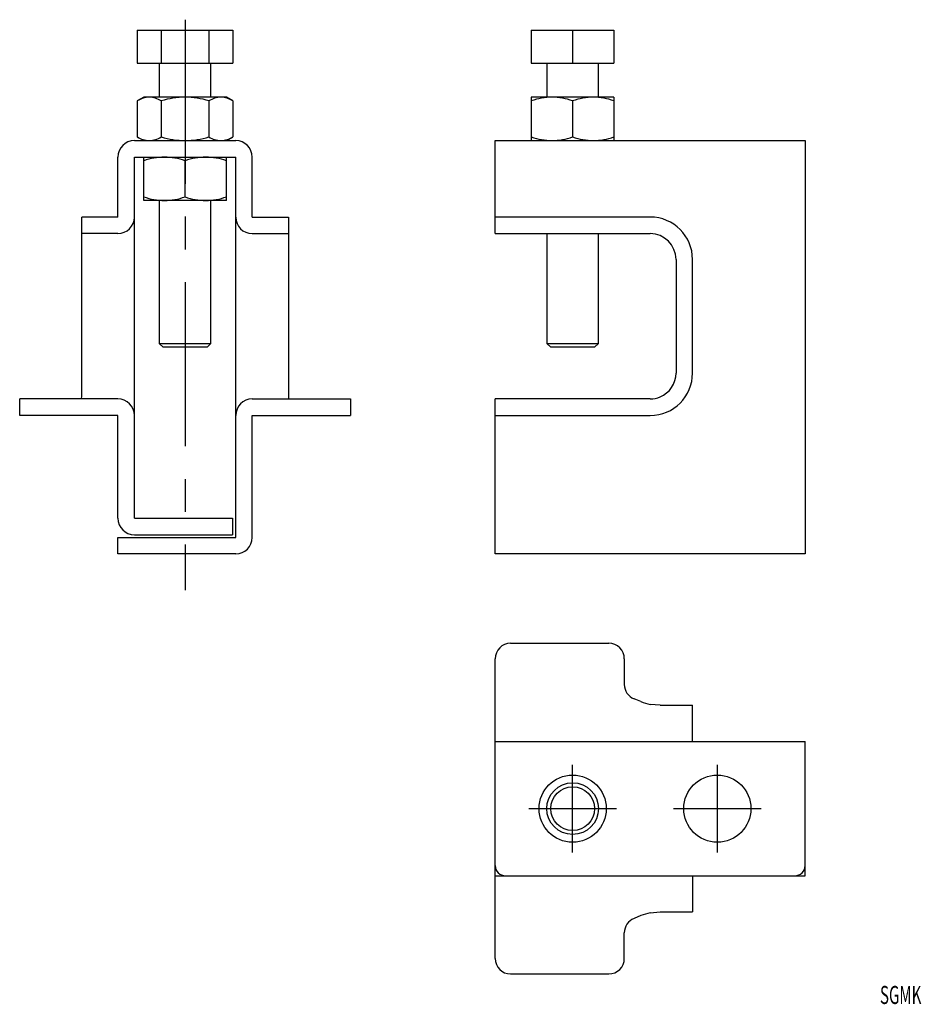
# Model space of a CAD drawing. Extents: x 33 to 207, y 72 to 263.
import ezdxf
from ezdxf.enums import TextEntityAlignment as Align

# ---------------------------------------------------------------- set-up
doc = ezdxf.new("R2010")
doc.units = 0
doc.linetypes.add('CENTER', pattern=[50.8, 31.75, -6.35, 6.35, -6.35])
doc.layers.get('0').update_dxf_attribs({"linetype": 'CONTINUOUS'})
doc.styles.add('MDRAFSTD', font='TXT', dxfattribs={"bigfont": 'BIGFONT'})

msp = doc.modelspace()

# ---------------------------------------------------------------- linework, layer by layer
at = {"color": 1, "linetype": 'CENTER'}
for p, q in [((65, 262.7), (65, 152.3)), ((140, 101.5), (140, 118.5)), ((168, 101.5), (168, 118.5)), ((131.5, 110), (148.5, 110)), ((159.5, 110), (176.5, 110))]:
    msp.add_line(p, q, dxfattribs=at)
at = {"color": 7, "linetype": 'CONTINUOUS'}
for p, q in [((55.762396, 260.7), (74.237604, 260.7)), ((55.762396, 260.7), (55.762396, 254.3)), ((60.381198, 260.7), (60.381198, 254.3)), ((69.618802, 260.7), (69.618802, 254.3)), ((74.237604, 260.7), (74.237604, 254.3)), ((132, 260.7), (132, 254.3)), ((132, 260.7), (148, 260.7)), ((140, 260.7), (140, 254.3)), ((148, 260.7), (148, 254.3)), ((55.762396, 254.3), (74.237604, 254.3)), ((60, 254.3), (60, 247.70002)), ((70, 247.70002), (70, 254.3)), ((132, 254.3), (148, 254.3)), ((135, 254.3), (135, 247.70002)), ((145, 247.70002), (145, 254.3)), ((57, 247.7), (55.762396, 246.985469)), ((55.762396, 246.985469), (55.762396, 240.014531)), ((73, 247.7), (57, 247.7)), ((60.381198, 246.985469), (60.381198, 240.014531)), ((69.618802, 246.985469), (69.618802, 240.014531)), ((74.237604, 246.985469), (73, 247.7)), ((74.237604, 246.985469), (74.237604, 240.014531)), ((132, 247.7), (132, 239.3)), ((148, 247.7), (132, 247.7)), ((140, 246.985469), (140, 240.014531)), ((148, 247.7), (148, 239.3)), ((55.2, 239.3), (74.8, 239.3)), ((55.762396, 240.014531), (57, 239.3)), ((73, 239.3), (74.237604, 240.014531)), ((125, 221.3), (125, 239.3)), ((125, 239.3), (185, 239.3)), ((185, 239.3), (185, 159.3)), ((52, 224.5), (52, 236.1)), ((55.2, 166.2), (55.2, 236.1)), ((55.2, 236.1), (74.8, 236.1)), ((57, 227.7), (57, 236.1)), ((65, 228.414531), (65, 235.385469)), ((73, 227.7), (73, 236.1)), ((74.8, 162.5), (74.8, 236.1)), ((78, 224.5), (78, 236.1)), ((73, 227.7), (57, 227.7)), ((60, 227.69998), (60, 200.05)), ((70, 200.05), (70, 227.69998)), ((52, 224.5), (45, 224.5)), ((45, 189.685761), (45, 224.5)), ((78, 224.5), (85, 224.5)), ((85, 224.5), (85, 189.685761)), ((155, 224.5), (125, 224.5)), ((52, 221.3), (45, 221.3)), ((78, 221.3), (85, 221.3)), ((125, 221.3), (155, 221.3)), ((135, 221.3), (135, 200.05)), ((145, 200.05), (145, 221.3)), ((160, 216.3), (160, 194.3)), ((163.2, 194.3), (163.2, 216.3)), ((60, 200.05), (70, 200.05)), ((60, 200.05), (60.75, 199.3)), ((69.25, 199.3), (60.75, 199.3)), ((69.25, 199.3), (70, 200.05)), ((135, 200.05), (145, 200.05)), ((135, 200.05), (135.75, 199.3)), ((144.25, 199.3), (135.75, 199.3)), ((144.25, 199.3), (145, 200.05)), ((52, 189.3), (33, 189.3)), ((33, 186.1), (33, 189.3)), ((78, 189.3), (97, 189.3)), ((97, 189.3), (97, 186.1)), ((155, 189.3), (125, 189.3)), ((125, 159.3), (125, 189.3)), ((52, 186.1), (33, 186.1)), ((52, 166.2), (52, 186.1)), ((78, 186.1), (97, 186.1)), ((78, 162.5), (78, 186.1)), ((125, 186.1), (155, 186.1)), ((55.2, 166.2), (74.2, 166.2)), ((74.2, 166.2), (74.2, 163)), ((52, 159.3), (52, 162.5)), ((52, 162.5), (74.8, 162.5)), ((55.2, 163), (74.2, 163)), ((74.8, 159.3), (52, 159.3)), ((185, 159.3), (125, 159.3)), ((128, 142), (147, 142)), ((125, 81), (125, 139)), ((150, 139), (150, 134.031099)), ((153.211917, 130.715233), (151.885828, 131.245669)), ((156.925824, 130), (155, 130.187192)), ((156.925824, 130), (163.2, 130)), ((163.2, 123), (163.2, 130)), ((125, 123), (185, 123)), ((185, 97), (185, 123)), ((125, 97), (185, 97)), ((163.2, 97), (163.2, 90)), ((155, 89.812808), (156.925824, 90)), ((156.925824, 90), (163.2, 90)), ((153.211917, 89.284767), (151.885828, 88.754331)), ((150, 81), (150, 85.968901)), ((128, 78), (147, 78))]:
    msp.add_line(p, q, dxfattribs=at)
for centre, radius in [((140, 110), 6.5), ((168, 110), 6.5), ((140, 110), 5), ((140, 110), 4.25)]:
    msp.add_circle(centre, radius, dxfattribs=at)
for centre, radius, start, end in [((58.198601, 243.200845), 4.500941, 91.6144, 122.769847), ((57.908294, 243.082235), 4.620658, 57.643593, 87.97216), ((65.13418, 231.547175), 16.153382, 90.475941, 107.112013), ((64.831671, 231.326434), 16.374431, 73.001057, 89.410989), ((72.055008, 243.200845), 4.500941, 91.6144, 122.769847), ((71.764701, 243.082235), 4.620658, 57.643593, 87.97216), ((136.136011, 235.385181), 12.31557, 90.632778, 109.62338), ((135.824689, 235.165178), 12.536048, 70.545124, 89.198718), ((144.136011, 235.385181), 12.31557, 90.632778, 109.62338), ((143.824689, 235.165178), 12.536048, 70.545124, 89.198718), ((55.2, 236.1), 3.2, 90, 180), ((58.235299, 243.917765), 4.620658, 237.643593, 267.97216), ((57.944992, 243.799155), 4.500941, 271.6144, 302.769847), ((65.191845, 255.825575), 16.526688, 253.077162, 269.334884), ((64.875587, 255.389688), 16.090169, 270.443029, 287.144924), ((72.091706, 243.917765), 4.620658, 237.643593, 267.97216), ((71.801399, 243.799155), 4.500941, 271.6144, 302.769847), ((74.8, 236.1), 3.2, 0, 90), ((136.175311, 251.834822), 12.536048, 250.545124, 269.198718), ((135.863989, 251.614819), 12.31557, 270.632778, 289.62338), ((144.175311, 251.834822), 12.536048, 250.545124, 269.198718), ((143.863989, 251.614819), 12.31557, 270.632778, 289.62338), ((61.175311, 223.565178), 12.536048, 90.801282, 109.454876), ((60.863989, 223.785181), 12.31557, 70.37662, 89.367222), ((69.179942, 223.539255), 12.562033, 90.820746, 109.435412), ((68.883276, 223.893154), 12.207404, 70.291696, 89.452146), ((61.136011, 240.014819), 12.31557, 250.37662, 269.367222), ((60.824689, 240.234822), 12.536048, 270.801282, 289.454876), ((69.125839, 239.957874), 12.25852, 250.332018, 269.411824), ((68.842078, 240.137476), 12.438479, 270.72746, 289.528698), ((52, 224.5), 3.2, 270, 0), ((78, 224.5), 3.2, 180, 270), ((155, 216.3), 8.2, 0, 90), ((155, 216.3), 5, 0, 90), ((155, 194.3), 8.2, 270, 0), ((155, 194.3), 5, 292.653972, 0), ((44.686039, 189.599813), 0.325513, 292.919937, 15.309756), ((52, 186.1), 3.2, 0, 90), ((78, 186.1), 3.2, 90, 180), ((85.333511, 189.6093), 0.342163, 167.087445, 244.682862), ((154.999808, 194.300959), 5.000959, 270.002201, 292.651771), ((55.2, 166.2), 3.2, 180, 270), ((74.8, 162.5), 3.2, 270, 0), ((128, 139), 3, 90, 180), ((147, 139), 3, 0, 90), ((153, 134.031099), 3, 180, 248.198591), ((156.925824, 140), 10, 248.198591, 258.896471), ((127, 99), 2, 180, 270), ((183, 99), 2, 270, 0), ((156.925824, 80), 10, 101.103529, 111.801409), ((153, 85.968901), 3, 111.801409, 180), ((128, 81), 3, 180, 270), ((147, 81), 3, 270, 0)]:
    msp.add_arc(centre, radius, start, end, dxfattribs=at)

# ---------------------------------------------------------------- texts
at = {"color": 7, "linetype": 'CONTINUOUS', "style": 'MDRAFSTD', "width": 0.911802}
msp.add_text('SGMK', height=3.5, dxfattribs=at).set_placement((199.469176, 72.189032), (207.479354, 72.189032), align=Align.FIT)

doc.saveas('drawing.dxf')
